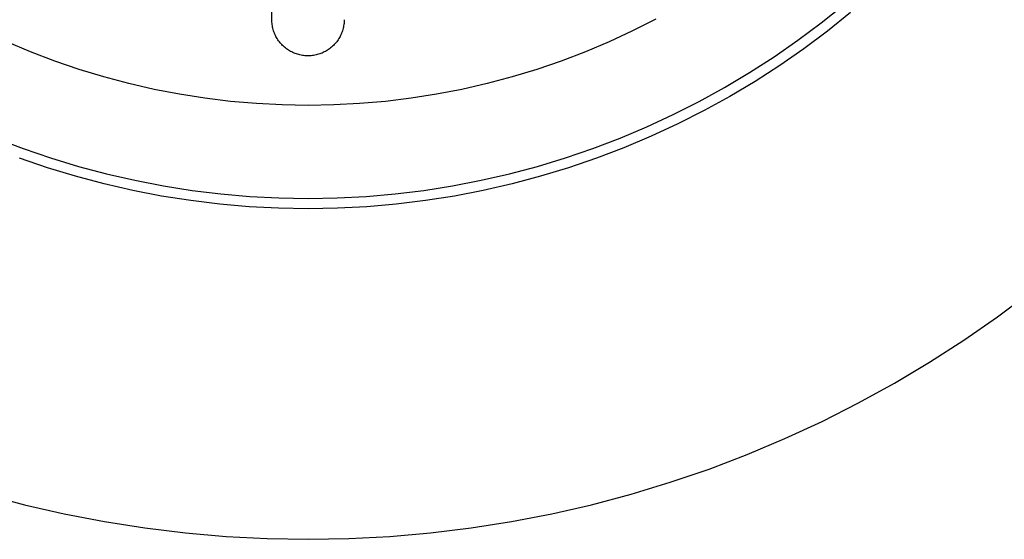
# Model space of a CAD drawing. Units: millimetres. Extents: x -741 to 813, y -411 to 413.
# Drawn here: x 584 to 631, y -411 to -386 of the extents above; entities that cross this region are included whole.
import ezdxf

# ---------------------------------------------------------------- set-up
doc = ezdxf.new("R2010")
doc.units = ezdxf.units.MM
doc.header["$MEASUREMENT"] = 0
doc.layers.add('Make2D$visible$lines', color=7, linetype='Continuous', true_color=0x000000)

msp = doc.modelspace()

# ---------------------------------------------------------------- linework, layer by layer
at = {"layer": 'Make2D$visible$lines', "color": 7, "true_color": 0xffffff}
for p, q in [((596.067, -385.807), (596.067, -377.207)), ((622.634, -385.962), (623.73, -385.082)), ((624.05, -385.466), (622.941, -386.357)), ((596.068, -385.867), (596.067, -385.807)), ((596.071, -385.927), (596.068, -385.867)), ((596.076, -385.987), (596.071, -385.927)), ((596.084, -386.047), (596.076, -385.987)), ((596.093, -386.107), (596.084, -386.047)), ((596.105, -386.166), (596.093, -386.107)), ((599.541, -386.107), (599.53, -386.166)), ((599.55, -386.047), (599.541, -386.107)), ((599.558, -385.987), (599.55, -386.047)), ((599.563, -385.927), (599.558, -385.987)), ((599.566, -385.867), (599.563, -385.927)), ((599.567, -385.807), (599.566, -385.867)), ((614.632, -385.788), (613.517, -386.353)), ((621.509, -386.804), (622.634, -385.962)), ((596.118, -386.225), (596.105, -386.166)), ((596.133, -386.284), (596.118, -386.225)), ((596.151, -386.342), (596.133, -386.284)), ((596.17, -386.399), (596.151, -386.342)), ((596.192, -386.455), (596.17, -386.399)), ((596.215, -386.511), (596.192, -386.455)), ((596.24, -386.566), (596.215, -386.511)), ((596.268, -386.62), (596.24, -386.566)), ((596.297, -386.673), (596.268, -386.62)), ((599.367, -386.62), (599.338, -386.673)), ((599.394, -386.566), (599.367, -386.62)), ((599.419, -386.511), (599.394, -386.566)), ((599.442, -386.455), (599.419, -386.511)), ((599.464, -386.399), (599.442, -386.455)), ((599.483, -386.342), (599.464, -386.399)), ((599.501, -386.284), (599.483, -386.342)), ((599.516, -386.225), (599.501, -386.284)), ((599.53, -386.166), (599.516, -386.225)), ((613.517, -386.353), (612.383, -386.878)), ((622.941, -386.357), (621.801, -387.21)), ((584.402, -387.364), (583.251, -386.878)), ((596.327, -386.725), (596.297, -386.673)), ((596.36, -386.776), (596.327, -386.725)), ((596.394, -386.825), (596.36, -386.776)), ((596.43, -386.874), (596.394, -386.825)), ((596.468, -386.921), (596.43, -386.874)), ((596.507, -386.967), (596.468, -386.921)), ((596.548, -387.012), (596.507, -386.967)), ((596.59, -387.055), (596.548, -387.012)), ((596.634, -387.096), (596.59, -387.055)), ((596.679, -387.136), (596.634, -387.096)), ((599, -387.096), (598.955, -387.136)), ((599.044, -387.055), (599, -387.096)), ((599.086, -387.012), (599.044, -387.055)), ((599.127, -386.967), (599.086, -387.012)), ((599.166, -386.921), (599.127, -386.967)), ((599.204, -386.874), (599.166, -386.921)), ((599.24, -386.825), (599.204, -386.874)), ((599.274, -386.776), (599.24, -386.825)), ((599.307, -386.725), (599.274, -386.776)), ((599.338, -386.673), (599.307, -386.725)), ((612.383, -386.878), (611.232, -387.364)), ((620.354, -387.607), (621.509, -386.804)), ((585.57, -387.809), (584.402, -387.364)), ((596.726, -387.175), (596.679, -387.136)), ((596.774, -387.212), (596.726, -387.175)), ((596.823, -387.247), (596.774, -387.212)), ((596.873, -387.28), (596.823, -387.247)), ((596.925, -387.312), (596.873, -387.28)), ((596.977, -387.342), (596.925, -387.312)), ((597.031, -387.37), (596.977, -387.342)), ((597.085, -387.396), (597.031, -387.37)), ((597.14, -387.42), (597.085, -387.396)), ((597.197, -387.443), (597.14, -387.42)), ((597.253, -387.463), (597.197, -387.443)), ((597.311, -387.482), (597.253, -387.463)), ((597.369, -387.498), (597.311, -387.482)), ((597.428, -387.513), (597.369, -387.498)), ((597.487, -387.525), (597.428, -387.513)), ((597.546, -387.535), (597.487, -387.525)), ((597.606, -387.544), (597.546, -387.535)), ((597.666, -387.55), (597.606, -387.544)), ((597.727, -387.554), (597.666, -387.55)), ((597.787, -387.556), (597.727, -387.554)), ((597.847, -387.556), (597.787, -387.556)), ((597.908, -387.554), (597.847, -387.556)), ((597.968, -387.55), (597.908, -387.554)), ((598.028, -387.544), (597.968, -387.55)), ((598.088, -387.535), (598.028, -387.544)), ((598.147, -387.525), (598.088, -387.535)), ((598.207, -387.513), (598.147, -387.525)), ((598.265, -387.498), (598.207, -387.513)), ((598.323, -387.482), (598.265, -387.498)), ((598.381, -387.463), (598.323, -387.482)), ((598.438, -387.443), (598.381, -387.463)), ((598.494, -387.42), (598.438, -387.443)), ((598.549, -387.396), (598.494, -387.42)), ((598.603, -387.37), (598.549, -387.396)), ((598.657, -387.342), (598.603, -387.37)), ((598.709, -387.312), (598.657, -387.342)), ((598.761, -387.28), (598.709, -387.312)), ((598.811, -387.247), (598.761, -387.28)), ((598.86, -387.212), (598.811, -387.247)), ((598.908, -387.175), (598.86, -387.212)), ((598.955, -387.136), (598.908, -387.175)), ((611.232, -387.364), (610.065, -387.809)), ((621.801, -387.21), (620.632, -388.022)), ((586.752, -388.214), (585.57, -387.809)), ((610.065, -387.809), (608.882, -388.214)), ((619.173, -388.369), (620.354, -387.607)), ((620.632, -388.022), (619.436, -388.793)), ((587.948, -388.577), (586.752, -388.214)), ((608.882, -388.214), (607.687, -388.577)), ((617.966, -389.089), (619.173, -388.369)), ((589.155, -388.899), (587.948, -388.577)), ((590.373, -389.179), (589.155, -388.899)), ((606.479, -388.899), (605.261, -389.179)), ((607.687, -388.577), (606.479, -388.899)), ((619.436, -388.793), (618.214, -389.523)), ((591.6, -389.416), (590.373, -389.179)), ((592.834, -389.61), (591.6, -389.416)), ((604.034, -389.416), (602.8, -389.61)), ((605.261, -389.179), (604.034, -389.416)), ((616.734, -389.767), (617.966, -389.089)), ((594.075, -389.762), (592.834, -389.61)), ((595.32, -389.87), (594.075, -389.762)), ((596.568, -389.935), (595.32, -389.87)), ((597.817, -389.957), (596.568, -389.935)), ((599.067, -389.935), (597.817, -389.957)), ((600.314, -389.87), (599.067, -389.935)), ((601.559, -389.762), (600.314, -389.87)), ((602.8, -389.61), (601.559, -389.762)), ((615.48, -390.402), (616.734, -389.767)), ((618.214, -389.523), (616.968, -390.209)), ((614.204, -390.993), (615.48, -390.402)), ((616.968, -390.209), (615.698, -390.852)), ((615.698, -390.852), (614.407, -391.45)), ((612.909, -391.54), (614.204, -390.993)), ((582.725, -391.54), (584.039, -392.041)), ((611.595, -392.041), (612.909, -391.54)), ((614.407, -391.45), (613.095, -392.004)), ((584.039, -392.041), (585.369, -392.496)), ((610.265, -392.496), (611.595, -392.041)), ((613.095, -392.004), (611.766, -392.511)), ((585.215, -392.972), (583.869, -392.511)), ((585.369, -392.496), (586.714, -392.905)), ((608.92, -392.905), (610.265, -392.496)), ((611.766, -392.511), (610.419, -392.972)), ((586.577, -393.386), (585.215, -392.972)), ((586.714, -392.905), (588.072, -393.267)), ((588.072, -393.267), (589.443, -393.581)), ((606.192, -393.581), (607.562, -393.267)), ((607.562, -393.267), (608.92, -392.905)), ((610.419, -392.972), (609.057, -393.386)), ((587.952, -393.752), (586.577, -393.386)), ((589.339, -394.07), (587.952, -393.752)), ((589.443, -393.581), (590.823, -393.848)), ((604.811, -393.848), (606.192, -393.581)), ((607.682, -393.752), (606.295, -394.07)), ((609.057, -393.386), (607.682, -393.752)), ((590.736, -394.341), (589.339, -394.07)), ((590.823, -393.848), (592.212, -394.067)), ((592.212, -394.067), (593.607, -394.237)), ((593.607, -394.237), (595.008, -394.359)), ((600.627, -394.359), (602.027, -394.237)), ((602.027, -394.237), (603.423, -394.067)), ((603.423, -394.067), (604.811, -393.848)), ((606.295, -394.07), (604.898, -394.341)), ((592.142, -394.562), (590.736, -394.341)), ((593.555, -394.734), (592.142, -394.562)), ((594.973, -394.858), (593.555, -394.734)), ((595.008, -394.359), (596.411, -394.432)), ((596.411, -394.432), (597.817, -394.457)), ((597.817, -394.457), (599.223, -394.432)), ((599.223, -394.432), (600.627, -394.359)), ((602.079, -394.734), (600.661, -394.858)), ((603.492, -394.562), (602.079, -394.734)), ((604.898, -394.341), (603.492, -394.562)), ((596.394, -394.932), (594.973, -394.858)), ((597.817, -394.957), (596.394, -394.932)), ((599.24, -394.932), (597.817, -394.957)), ((600.661, -394.858), (599.24, -394.932)), ((631.161, -400.187), (632.745, -399.001)), ((629.536, -401.316), (631.161, -400.187)), ((627.873, -402.388), (629.536, -401.316)), ((626.174, -403.402), (627.873, -402.388)), ((624.441, -404.357), (626.174, -403.402)), ((622.676, -405.25), (624.441, -404.357)), ((620.881, -406.082), (622.676, -405.25)), ((619.058, -406.851), (620.881, -406.082)), ((617.209, -407.557), (619.058, -406.851)), ((615.337, -408.197), (617.209, -407.557)), ((613.444, -408.773), (615.337, -408.197)), ((582.19, -408.773), (584.102, -409.282)), ((611.532, -409.282), (613.444, -408.773)), ((584.102, -409.282), (586.031, -409.725)), ((609.604, -409.725), (611.532, -409.282)), ((586.031, -409.725), (587.973, -410.1)), ((607.661, -410.1), (609.604, -409.725)), ((587.973, -410.1), (589.928, -410.408)), ((589.928, -410.408), (591.892, -410.648)), ((603.742, -410.648), (605.706, -410.408)), ((605.706, -410.408), (607.661, -410.1)), ((591.892, -410.648), (593.863, -410.819)), ((593.863, -410.819), (595.839, -410.922)), ((595.839, -410.922), (597.817, -410.957)), ((597.817, -410.957), (599.795, -410.922)), ((599.795, -410.922), (601.771, -410.819)), ((601.771, -410.819), (603.742, -410.648))]:
    msp.add_line(p, q, dxfattribs=at)

doc.saveas('drawing.dxf')
